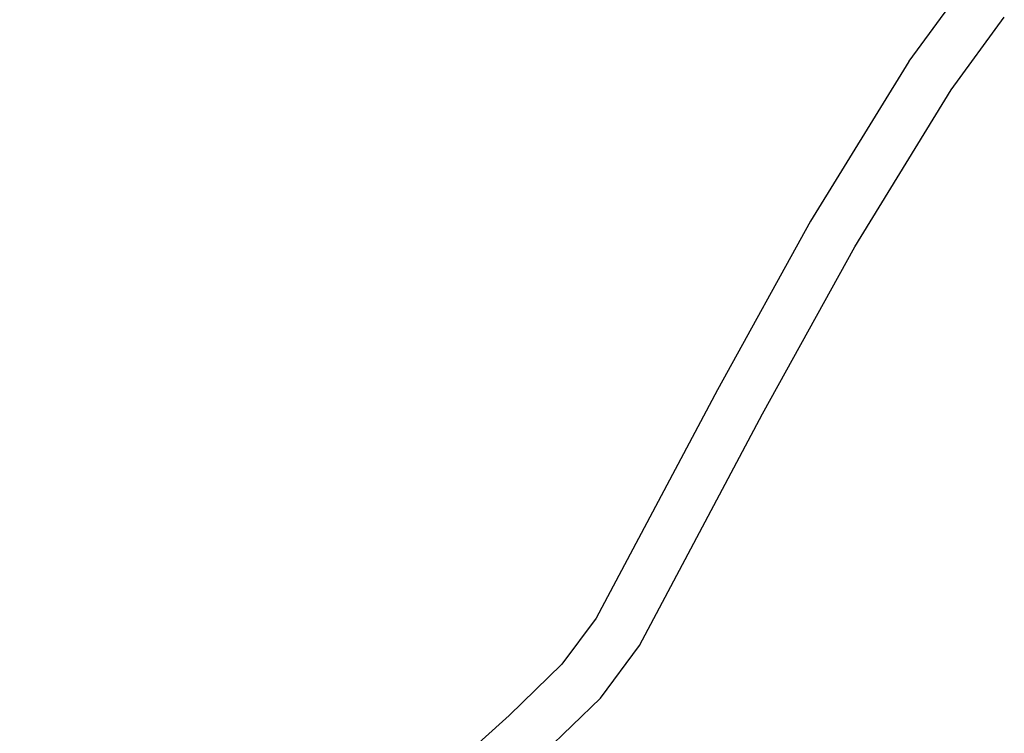
# Model space of a CAD drawing. Units: millimetres. Extents: x 757604 to 773846, y 9181518 to 9208024.
# Drawn here: x 771308 to 771447, y 9194299 to 9194400 of the extents above; entities that cross this region are included whole.
import ezdxf

# ---------------------------------------------------------------- set-up
doc = ezdxf.new("R2010")
doc.units = ezdxf.units.MM
doc.layers.add('Carretera', color=5, linetype='Continuous')

msp = doc.modelspace()

# ---------------------------------------------------------------- linework, layer by layer
at = {"layer": 'Carretera', "color": 3}
for points in [[(771440.86, 9194403.62), (771433.6, 9194393.68)], [(771308.26, 9194174.42), (771315.87, 9194204.62), (771322.31, 9194226.23), (771324.88, 9194231.91), (771329.57, 9194240.89), (771334.75, 9194248.1), (771341.85, 9194258.57), (771351, 9194267.54), (771364.99, 9194280.69), (771382.16, 9194296.18), (771390.11, 9194303.91), (771395.63, 9194311.32), (771412.96, 9194343.98), (771425.97, 9194367.5), (771439.57, 9194389.65), (771447.05, 9194399.88)], [(771433.58, 9194393.64), (771419.75, 9194371.13)], [(771433.58, 9194393.65), (771433.58, 9194393.64)], [(771433.58, 9194393.65), (771433.58, 9194393.65)], [(771433.58, 9194393.65), (771433.58, 9194393.65)], [(771433.58, 9194393.65), (771433.58, 9194393.65)], [(771433.58, 9194393.65), (771433.58, 9194393.65)], [(771433.58, 9194393.65), (771433.58, 9194393.65)], [(771433.58, 9194393.65), (771433.58, 9194393.65)], [(771433.58, 9194393.65), (771433.58, 9194393.65)], [(771433.58, 9194393.65), (771433.58, 9194393.65)], [(771433.58, 9194393.65), (771433.58, 9194393.65)], [(771433.58, 9194393.65), (771433.58, 9194393.65)], [(771433.58, 9194393.65), (771433.58, 9194393.65)], [(771433.58, 9194393.65), (771433.58, 9194393.65)], [(771433.58, 9194393.65), (771433.58, 9194393.65)], [(771433.58, 9194393.65), (771433.58, 9194393.65)], [(771433.58, 9194393.65), (771433.58, 9194393.65)], [(771433.58, 9194393.65), (771433.58, 9194393.65)], [(771433.58, 9194393.65), (771433.58, 9194393.65)], [(771433.58, 9194393.65), (771433.58, 9194393.65)], [(771433.58, 9194393.65), (771433.58, 9194393.65)], [(771433.58, 9194393.65), (771433.58, 9194393.65)], [(771433.58, 9194393.65), (771433.58, 9194393.65)], [(771433.58, 9194393.65), (771433.58, 9194393.65)], [(771433.58, 9194393.65), (771433.58, 9194393.65)], [(771433.58, 9194393.65), (771433.58, 9194393.65)], [(771433.58, 9194393.65), (771433.58, 9194393.65)], [(771433.58, 9194393.65), (771433.58, 9194393.65)], [(771433.58, 9194393.65), (771433.58, 9194393.65)], [(771433.58, 9194393.65), (771433.58, 9194393.65)], [(771433.58, 9194393.65), (771433.58, 9194393.65)], [(771433.58, 9194393.65), (771433.58, 9194393.65)], [(771433.58, 9194393.65), (771433.58, 9194393.65)], [(771433.58, 9194393.65), (771433.58, 9194393.65)], [(771433.58, 9194393.65), (771433.58, 9194393.65)], [(771433.58, 9194393.65), (771433.58, 9194393.65)], [(771433.58, 9194393.65), (771433.58, 9194393.65)], [(771433.59, 9194393.65), (771433.58, 9194393.65)], [(771433.58, 9194393.64), (771433.58, 9194393.64)], [(771433.58, 9194393.64), (771433.58, 9194393.64)], [(771433.58, 9194393.64), (771433.58, 9194393.64)], [(771433.58, 9194393.64), (771433.58, 9194393.64)], [(771433.58, 9194393.64), (771433.58, 9194393.64)], [(771433.58, 9194393.64), (771433.58, 9194393.64)], [(771433.59, 9194393.67), (771433.59, 9194393.66)], [(771433.59, 9194393.67), (771433.59, 9194393.67)], [(771433.59, 9194393.67), (771433.59, 9194393.67)], [(771433.59, 9194393.67), (771433.59, 9194393.67)], [(771433.59, 9194393.67), (771433.59, 9194393.67)], [(771433.59, 9194393.67), (771433.59, 9194393.67)], [(771433.59, 9194393.67), (771433.59, 9194393.67)], [(771433.59, 9194393.67), (771433.59, 9194393.67)], [(771433.59, 9194393.67), (771433.59, 9194393.67)], [(771433.59, 9194393.67), (771433.59, 9194393.67)], [(771433.6, 9194393.67), (771433.59, 9194393.67)], [(771433.59, 9194393.66), (771433.59, 9194393.65)], [(771433.59, 9194393.66), (771433.59, 9194393.66)], [(771433.59, 9194393.66), (771433.59, 9194393.66)], [(771433.59, 9194393.66), (771433.59, 9194393.66)], [(771433.59, 9194393.66), (771433.59, 9194393.66)], [(771433.59, 9194393.66), (771433.59, 9194393.66)], [(771433.59, 9194393.66), (771433.59, 9194393.66)], [(771433.59, 9194393.66), (771433.59, 9194393.66)], [(771433.59, 9194393.66), (771433.59, 9194393.66)], [(771433.59, 9194393.66), (771433.59, 9194393.66)], [(771433.59, 9194393.66), (771433.59, 9194393.66)], [(771433.59, 9194393.66), (771433.59, 9194393.66)], [(771433.59, 9194393.66), (771433.59, 9194393.66)], [(771433.59, 9194393.66), (771433.59, 9194393.66)], [(771433.59, 9194393.66), (771433.59, 9194393.66)], [(771433.59, 9194393.66), (771433.59, 9194393.66)], [(771433.59, 9194393.66), (771433.59, 9194393.66)], [(771433.59, 9194393.66), (771433.59, 9194393.66)], [(771433.59, 9194393.66), (771433.59, 9194393.66)], [(771433.59, 9194393.66), (771433.59, 9194393.66)], [(771433.59, 9194393.66), (771433.59, 9194393.66)], [(771433.59, 9194393.66), (771433.59, 9194393.66)], [(771433.59, 9194393.66), (771433.59, 9194393.66)], [(771433.59, 9194393.66), (771433.59, 9194393.66)], [(771433.59, 9194393.66), (771433.59, 9194393.66)], [(771433.59, 9194393.66), (771433.59, 9194393.66)], [(771433.59, 9194393.66), (771433.59, 9194393.66)], [(771433.59, 9194393.66), (771433.59, 9194393.66)], [(771433.59, 9194393.66), (771433.59, 9194393.66)], [(771433.59, 9194393.66), (771433.59, 9194393.66)], [(771433.59, 9194393.66), (771433.59, 9194393.66)], [(771433.59, 9194393.66), (771433.59, 9194393.66)], [(771433.59, 9194393.66), (771433.59, 9194393.66)], [(771433.59, 9194393.66), (771433.59, 9194393.66)], [(771433.59, 9194393.66), (771433.59, 9194393.66)], [(771433.59, 9194393.66), (771433.59, 9194393.66)], [(771433.59, 9194393.66), (771433.59, 9194393.66)], [(771433.59, 9194393.66), (771433.59, 9194393.66)], [(771433.59, 9194393.66), (771433.59, 9194393.66)], [(771433.59, 9194393.66), (771433.59, 9194393.66)], [(771433.59, 9194393.66), (771433.59, 9194393.66)], [(771433.59, 9194393.66), (771433.59, 9194393.66)], [(771433.59, 9194393.66), (771433.59, 9194393.66)], [(771433.59, 9194393.66), (771433.59, 9194393.66)], [(771433.59, 9194393.66), (771433.59, 9194393.66)], [(771433.59, 9194393.66), (771433.59, 9194393.66)], [(771433.59, 9194393.66), (771433.59, 9194393.66)], [(771433.59, 9194393.66), (771433.59, 9194393.66)], [(771433.59, 9194393.66), (771433.59, 9194393.66)], [(771433.59, 9194393.66), (771433.59, 9194393.66)], [(771433.59, 9194393.66), (771433.59, 9194393.66)], [(771433.59, 9194393.66), (771433.59, 9194393.66)], [(771433.59, 9194393.66), (771433.59, 9194393.66)], [(771433.59, 9194393.66), (771433.59, 9194393.66)], [(771433.59, 9194393.65), (771433.59, 9194393.65)], [(771433.59, 9194393.65), (771433.59, 9194393.65)], [(771433.59, 9194393.65), (771433.59, 9194393.65)], [(771433.59, 9194393.65), (771433.59, 9194393.65)], [(771433.59, 9194393.65), (771433.59, 9194393.65)], [(771433.59, 9194393.65), (771433.59, 9194393.65)], [(771433.59, 9194393.65), (771433.59, 9194393.65)], [(771433.59, 9194393.65), (771433.59, 9194393.65)], [(771433.59, 9194393.65), (771433.59, 9194393.65)], [(771433.59, 9194393.65), (771433.59, 9194393.65)], [(771433.59, 9194393.65), (771433.59, 9194393.65)], [(771433.59, 9194393.65), (771433.59, 9194393.65)], [(771433.59, 9194393.65), (771433.59, 9194393.65)], [(771433.59, 9194393.65), (771433.59, 9194393.65)], [(771433.59, 9194393.65), (771433.59, 9194393.65)], [(771433.59, 9194393.65), (771433.59, 9194393.65)], [(771433.6, 9194393.68), (771433.6, 9194393.67)], [(771433.6, 9194393.68), (771433.6, 9194393.68)], [(771433.6, 9194393.68), (771433.6, 9194393.68)], [(771433.6, 9194393.68), (771433.6, 9194393.68)], [(771433.6, 9194393.68), (771433.6, 9194393.68)], [(771433.6, 9194393.68), (771433.6, 9194393.68)], [(771433.6, 9194393.68), (771433.6, 9194393.68)], [(771433.6, 9194393.68), (771433.6, 9194393.68)], [(771433.6, 9194393.68), (771433.6, 9194393.68)], [(771433.6, 9194393.68), (771433.6, 9194393.68)], [(771433.6, 9194393.68), (771433.6, 9194393.68)], [(771433.6, 9194393.68), (771433.6, 9194393.68)], [(771433.6, 9194393.68), (771433.6, 9194393.68)], [(771433.6, 9194393.68), (771433.6, 9194393.68)], [(771433.6, 9194393.67), (771433.6, 9194393.67)], [(771433.6, 9194393.67), (771433.6, 9194393.67)], [(771433.6, 9194393.67), (771433.6, 9194393.67)], [(771433.6, 9194393.67), (771433.6, 9194393.67)], [(771433.6, 9194393.67), (771433.6, 9194393.67)], [(771433.6, 9194393.67), (771433.6, 9194393.67)], [(771433.6, 9194393.67), (771433.6, 9194393.67)], [(771433.6, 9194393.67), (771433.6, 9194393.67)], [(771433.6, 9194393.67), (771433.6, 9194393.67)], [(771433.6, 9194393.67), (771433.6, 9194393.67)], [(771433.6, 9194393.67), (771433.6, 9194393.67)], [(771433.6, 9194393.67), (771433.6, 9194393.67)], [(771433.6, 9194393.67), (771433.6, 9194393.67)], [(771433.6, 9194393.67), (771433.6, 9194393.67)], [(771433.6, 9194393.67), (771433.6, 9194393.67)], [(771433.6, 9194393.67), (771433.6, 9194393.67)], [(771433.6, 9194393.67), (771433.6, 9194393.67)], [(771433.6, 9194393.67), (771433.6, 9194393.67)], [(771433.6, 9194393.67), (771433.6, 9194393.67)], [(771433.6, 9194393.67), (771433.6, 9194393.67)], [(771433.6, 9194393.67), (771433.6, 9194393.67)], [(771433.6, 9194393.67), (771433.6, 9194393.67)], [(771433.6, 9194393.67), (771433.6, 9194393.67)], [(771433.6, 9194393.67), (771433.6, 9194393.67)], [(771433.6, 9194393.67), (771433.6, 9194393.67)], [(771433.6, 9194393.67), (771433.6, 9194393.67)], [(771433.6, 9194393.67), (771433.6, 9194393.67)], [(771433.6, 9194393.67), (771433.6, 9194393.67)], [(771433.6, 9194393.67), (771433.6, 9194393.67)], [(771433.6, 9194393.67), (771433.6, 9194393.67)], [(771433.6, 9194393.67), (771433.6, 9194393.67)], [(771433.6, 9194393.67), (771433.6, 9194393.67)], [(771433.6, 9194393.67), (771433.6, 9194393.67)], [(771433.6, 9194393.67), (771433.6, 9194393.67)], [(771433.6, 9194393.67), (771433.6, 9194393.67)], [(771433.6, 9194393.67), (771433.6, 9194393.67)], [(771433.6, 9194393.67), (771433.6, 9194393.67)], [(771433.6, 9194393.67), (771433.6, 9194393.67)], [(771433.6, 9194393.67), (771433.6, 9194393.67)], [(771433.6, 9194393.67), (771433.6, 9194393.67)], [(771433.6, 9194393.67), (771433.6, 9194393.67)], [(771433.6, 9194393.67), (771433.6, 9194393.67)], [(771433.6, 9194393.67), (771433.6, 9194393.67)], [(771433.6, 9194393.67), (771433.6, 9194393.67)], [(771419.74, 9194371.12), (771406.6, 9194347.36)], [(771419.74, 9194371.12), (771419.74, 9194371.12)], [(771419.74, 9194371.12), (771419.74, 9194371.12)], [(771419.74, 9194371.12), (771419.74, 9194371.12)], [(771419.74, 9194371.12), (771419.74, 9194371.12)], [(771419.74, 9194371.12), (771419.74, 9194371.12)], [(771419.74, 9194371.12), (771419.74, 9194371.12)], [(771419.74, 9194371.12), (771419.74, 9194371.12)], [(771419.74, 9194371.12), (771419.74, 9194371.12)], [(771419.74, 9194371.12), (771419.74, 9194371.12)], [(771419.74, 9194371.12), (771419.74, 9194371.12)], [(771419.74, 9194371.12), (771419.74, 9194371.12)], [(771419.74, 9194371.12), (771419.74, 9194371.12)], [(771419.74, 9194371.12), (771419.74, 9194371.12)], [(771419.74, 9194371.12), (771419.74, 9194371.12)], [(771419.74, 9194371.12), (771419.74, 9194371.12)], [(771419.74, 9194371.12), (771419.74, 9194371.12)], [(771419.74, 9194371.12), (771419.74, 9194371.12)], [(771419.74, 9194371.12), (771419.74, 9194371.12)], [(771419.74, 9194371.12), (771419.74, 9194371.12)], [(771419.74, 9194371.12), (771419.74, 9194371.12)], [(771419.74, 9194371.12), (771419.74, 9194371.12)], [(771419.74, 9194371.12), (771419.74, 9194371.12)], [(771419.74, 9194371.12), (771419.74, 9194371.12)], [(771419.74, 9194371.12), (771419.74, 9194371.12)], [(771419.74, 9194371.12), (771419.74, 9194371.12)], [(771419.74, 9194371.12), (771419.74, 9194371.12)], [(771419.74, 9194371.12), (771419.74, 9194371.12)], [(771419.74, 9194371.12), (771419.74, 9194371.12)], [(771419.74, 9194371.12), (771419.74, 9194371.12)], [(771419.74, 9194371.12), (771419.74, 9194371.12)], [(771419.74, 9194371.12), (771419.74, 9194371.12)], [(771419.75, 9194371.13), (771419.75, 9194371.12)], [(771419.75, 9194371.13), (771419.75, 9194371.13)], [(771419.75, 9194371.13), (771419.75, 9194371.13)], [(771419.75, 9194371.13), (771419.75, 9194371.13)], [(771419.75, 9194371.13), (771419.75, 9194371.13)], [(771419.75, 9194371.13), (771419.75, 9194371.13)], [(771419.75, 9194371.13), (771419.75, 9194371.13)], [(771419.75, 9194371.13), (771419.75, 9194371.13)], [(771419.75, 9194371.13), (771419.75, 9194371.13)], [(771419.75, 9194371.13), (771419.75, 9194371.13)], [(771419.75, 9194371.13), (771419.75, 9194371.13)], [(771419.75, 9194371.13), (771419.75, 9194371.13)], [(771419.75, 9194371.13), (771419.75, 9194371.13)], [(771419.75, 9194371.13), (771419.75, 9194371.13)], [(771419.75, 9194371.13), (771419.75, 9194371.13)], [(771419.75, 9194371.13), (771419.75, 9194371.13)], [(771419.75, 9194371.13), (771419.75, 9194371.13)], [(771419.75, 9194371.13), (771419.75, 9194371.13)], [(771419.75, 9194371.13), (771419.75, 9194371.13)], [(771419.75, 9194371.13), (771419.75, 9194371.13)], [(771419.75, 9194371.13), (771419.75, 9194371.13)], [(771419.75, 9194371.13), (771419.75, 9194371.13)], [(771419.75, 9194371.13), (771419.75, 9194371.13)], [(771419.75, 9194371.13), (771419.75, 9194371.13)], [(771419.75, 9194371.13), (771419.75, 9194371.13)], [(771419.75, 9194371.13), (771419.75, 9194371.13)], [(771419.75, 9194371.13), (771419.75, 9194371.13)], [(771419.75, 9194371.13), (771419.75, 9194371.13)], [(771419.75, 9194371.13), (771419.75, 9194371.13)], [(771419.75, 9194371.13), (771419.75, 9194371.13)], [(771419.75, 9194371.13), (771419.75, 9194371.13)], [(771419.75, 9194371.13), (771419.75, 9194371.13)], [(771419.75, 9194371.13), (771419.75, 9194371.13)], [(771419.75, 9194371.13), (771419.75, 9194371.13)], [(771419.75, 9194371.13), (771419.75, 9194371.13)], [(771419.75, 9194371.13), (771419.75, 9194371.13)], [(771419.75, 9194371.13), (771419.75, 9194371.13)], [(771419.75, 9194371.13), (771419.75, 9194371.13)], [(771419.75, 9194371.13), (771419.75, 9194371.13)], [(771419.75, 9194371.13), (771419.75, 9194371.13)], [(771419.75, 9194371.13), (771419.75, 9194371.13)], [(771419.75, 9194371.13), (771419.75, 9194371.13)], [(771419.75, 9194371.13), (771419.75, 9194371.13)], [(771419.75, 9194371.13), (771419.75, 9194371.13)], [(771419.75, 9194371.13), (771419.75, 9194371.13)], [(771419.75, 9194371.13), (771419.75, 9194371.13)], [(771419.75, 9194371.13), (771419.75, 9194371.13)], [(771419.75, 9194371.13), (771419.75, 9194371.13)], [(771419.75, 9194371.13), (771419.75, 9194371.13)], [(771419.75, 9194371.13), (771419.75, 9194371.13)], [(771419.75, 9194371.13), (771419.75, 9194371.13)], [(771419.75, 9194371.13), (771419.75, 9194371.13)], [(771419.75, 9194371.13), (771419.75, 9194371.13)], [(771419.75, 9194371.13), (771419.75, 9194371.13)], [(771419.75, 9194371.13), (771419.75, 9194371.13)], [(771419.75, 9194371.13), (771419.75, 9194371.13)], [(771419.75, 9194371.13), (771419.75, 9194371.13)], [(771419.75, 9194371.13), (771419.75, 9194371.13)], [(771419.75, 9194371.13), (771419.75, 9194371.13)], [(771419.75, 9194371.13), (771419.75, 9194371.13)], [(771419.75, 9194371.13), (771419.75, 9194371.13)], [(771419.75, 9194371.13), (771419.75, 9194371.13)], [(771419.75, 9194371.13), (771419.75, 9194371.13)], [(771419.75, 9194371.13), (771419.75, 9194371.13)], [(771419.75, 9194371.13), (771419.75, 9194371.13)], [(771419.75, 9194371.13), (771419.75, 9194371.13)], [(771419.75, 9194371.13), (771419.75, 9194371.13)], [(771419.75, 9194371.13), (771419.75, 9194371.13)], [(771419.75, 9194371.13), (771419.75, 9194371.13)], [(771419.75, 9194371.13), (771419.75, 9194371.13)], [(771419.75, 9194371.13), (771419.75, 9194371.13)], [(771419.75, 9194371.13), (771419.75, 9194371.13)], [(771419.75, 9194371.13), (771419.75, 9194371.13)], [(771419.75, 9194371.13), (771419.75, 9194371.13)], [(771419.75, 9194371.13), (771419.75, 9194371.13)], [(771419.75, 9194371.13), (771419.75, 9194371.13)], [(771419.75, 9194371.13), (771419.75, 9194371.13)], [(771419.75, 9194371.13), (771419.75, 9194371.13)], [(771419.75, 9194371.13), (771419.75, 9194371.13)], [(771419.75, 9194371.13), (771419.75, 9194371.13)], [(771419.75, 9194371.13), (771419.75, 9194371.13)], [(771419.75, 9194371.13), (771419.75, 9194371.13)], [(771419.75, 9194371.13), (771419.75, 9194371.13)], [(771419.75, 9194371.13), (771419.75, 9194371.13)], [(771419.75, 9194371.13), (771419.75, 9194371.13)], [(771419.75, 9194371.13), (771419.75, 9194371.13)], [(771419.75, 9194371.13), (771419.75, 9194371.13)], [(771419.75, 9194371.13), (771419.75, 9194371.13)], [(771419.75, 9194371.13), (771419.75, 9194371.13)], [(771419.75, 9194371.13), (771419.75, 9194371.13)], [(771419.75, 9194371.13), (771419.75, 9194371.13)], [(771419.74, 9194371.12), (771419.74, 9194371.12)], [(771419.74, 9194371.12), (771419.74, 9194371.12)], [(771419.74, 9194371.12), (771419.74, 9194371.12)], [(771419.74, 9194371.12), (771419.74, 9194371.12)], [(771419.74, 9194371.12), (771419.74, 9194371.12)], [(771419.75, 9194371.12), (771419.74, 9194371.12)], [(771419.75, 9194371.12), (771419.75, 9194371.12)], [(771419.75, 9194371.12), (771419.75, 9194371.12)], [(771419.75, 9194371.12), (771419.75, 9194371.12)], [(771419.75, 9194371.12), (771419.75, 9194371.12)], [(771419.75, 9194371.12), (771419.75, 9194371.12)], [(771419.75, 9194371.12), (771419.75, 9194371.12)], [(771419.75, 9194371.12), (771419.75, 9194371.12)], [(771419.75, 9194371.12), (771419.75, 9194371.12)], [(771419.75, 9194371.12), (771419.75, 9194371.12)], [(771419.75, 9194371.12), (771419.75, 9194371.12)], [(771419.75, 9194371.12), (771419.75, 9194371.12)], [(771419.75, 9194371.12), (771419.75, 9194371.12)], [(771419.75, 9194371.12), (771419.75, 9194371.12)], [(771419.75, 9194371.12), (771419.75, 9194371.12)], [(771419.75, 9194371.12), (771419.75, 9194371.12)], [(771419.75, 9194371.12), (771419.75, 9194371.12)], [(771419.75, 9194371.12), (771419.75, 9194371.12)], [(771419.75, 9194371.12), (771419.75, 9194371.12)], [(771419.75, 9194371.12), (771419.75, 9194371.12)], [(771419.75, 9194371.12), (771419.75, 9194371.12)], [(771419.75, 9194371.12), (771419.75, 9194371.12)], [(771419.75, 9194371.12), (771419.75, 9194371.12)], [(771419.75, 9194371.12), (771419.75, 9194371.12)], [(771419.75, 9194371.12), (771419.75, 9194371.12)], [(771419.75, 9194371.12), (771419.75, 9194371.12)], [(771419.75, 9194371.12), (771419.75, 9194371.12)], [(771419.75, 9194371.12), (771419.75, 9194371.12)], [(771419.75, 9194371.12), (771419.75, 9194371.12)], [(771419.75, 9194371.12), (771419.75, 9194371.12)], [(771419.75, 9194371.12), (771419.75, 9194371.12)], [(771419.75, 9194371.12), (771419.75, 9194371.12)], [(771419.75, 9194371.12), (771419.75, 9194371.12)], [(771419.75, 9194371.12), (771419.75, 9194371.12)], [(771419.75, 9194371.12), (771419.75, 9194371.12)], [(771419.75, 9194371.12), (771419.75, 9194371.12)], [(771419.75, 9194371.12), (771419.75, 9194371.12)], [(771419.75, 9194371.12), (771419.75, 9194371.12)], [(771419.75, 9194371.12), (771419.75, 9194371.12)], [(771419.75, 9194371.12), (771419.75, 9194371.12)], [(771419.75, 9194371.12), (771419.75, 9194371.12)], [(771419.75, 9194371.12), (771419.75, 9194371.12)], [(771419.75, 9194371.12), (771419.75, 9194371.12)], [(771419.75, 9194371.12), (771419.75, 9194371.12)], [(771419.75, 9194371.12), (771419.75, 9194371.12)], [(771419.75, 9194371.12), (771419.75, 9194371.12)], [(771419.75, 9194371.12), (771419.75, 9194371.12)], [(771419.75, 9194371.12), (771419.75, 9194371.12)], [(771419.75, 9194371.12), (771419.75, 9194371.12)], [(771419.75, 9194371.12), (771419.75, 9194371.12)], [(771419.75, 9194371.12), (771419.75, 9194371.12)], [(771419.75, 9194371.12), (771419.75, 9194371.12)], [(771419.75, 9194371.12), (771419.75, 9194371.12)], [(771419.75, 9194371.12), (771419.75, 9194371.12)], [(771419.75, 9194371.12), (771419.75, 9194371.12)], [(771406.6, 9194347.35), (771389.52, 9194315.18)], [(771406.6, 9194347.35), (771406.6, 9194347.35)], [(771406.6, 9194347.35), (771406.6, 9194347.35)], [(771406.6, 9194347.35), (771406.6, 9194347.35)], [(771406.6, 9194347.36), (771406.6, 9194347.35)], [(771406.6, 9194347.36), (771406.6, 9194347.36)], [(771406.6, 9194347.36), (771406.6, 9194347.36)], [(771406.6, 9194347.36), (771406.6, 9194347.36)], [(771406.6, 9194347.36), (771406.6, 9194347.36)], [(771406.6, 9194347.36), (771406.6, 9194347.36)], [(771406.6, 9194347.36), (771406.6, 9194347.36)], [(771406.6, 9194347.36), (771406.6, 9194347.36)], [(771406.6, 9194347.36), (771406.6, 9194347.36)], [(771406.6, 9194347.36), (771406.6, 9194347.36)], [(771406.6, 9194347.36), (771406.6, 9194347.36)], [(771406.6, 9194347.36), (771406.6, 9194347.36)], [(771406.6, 9194347.36), (771406.6, 9194347.36)], [(771406.6, 9194347.36), (771406.6, 9194347.36)], [(771406.6, 9194347.36), (771406.6, 9194347.36)], [(771406.6, 9194347.36), (771406.6, 9194347.36)], [(771406.6, 9194347.36), (771406.6, 9194347.36)], [(771406.6, 9194347.36), (771406.6, 9194347.36)], [(771406.6, 9194347.36), (771406.6, 9194347.36)], [(771406.6, 9194347.36), (771406.6, 9194347.36)], [(771406.6, 9194347.36), (771406.6, 9194347.36)], [(771406.6, 9194347.36), (771406.6, 9194347.36)], [(771406.6, 9194347.36), (771406.6, 9194347.36)], [(771406.6, 9194347.36), (771406.6, 9194347.36)], [(771406.6, 9194347.36), (771406.6, 9194347.36)], [(771406.6, 9194347.36), (771406.6, 9194347.36)], [(771406.6, 9194347.36), (771406.6, 9194347.36)], [(771406.6, 9194347.36), (771406.6, 9194347.36)], [(771406.6, 9194347.36), (771406.6, 9194347.36)], [(771406.6, 9194347.36), (771406.6, 9194347.36)], [(771406.6, 9194347.36), (771406.6, 9194347.36)], [(771406.6, 9194347.36), (771406.6, 9194347.36)], [(771406.6, 9194347.36), (771406.6, 9194347.36)], [(771406.6, 9194347.36), (771406.6, 9194347.36)], [(771406.6, 9194347.36), (771406.6, 9194347.36)], [(771406.6, 9194347.36), (771406.6, 9194347.36)], [(771406.6, 9194347.36), (771406.6, 9194347.36)], [(771406.6, 9194347.36), (771406.6, 9194347.36)], [(771406.6, 9194347.36), (771406.6, 9194347.36)], [(771406.6, 9194347.36), (771406.6, 9194347.36)], [(771406.6, 9194347.36), (771406.6, 9194347.36)], [(771406.6, 9194347.36), (771406.6, 9194347.36)], [(771406.6, 9194347.36), (771406.6, 9194347.36)], [(771406.6, 9194347.36), (771406.6, 9194347.36)], [(771406.6, 9194347.36), (771406.6, 9194347.36)], [(771406.6, 9194347.36), (771406.6, 9194347.36)], [(771406.6, 9194347.36), (771406.6, 9194347.36)], [(771406.6, 9194347.36), (771406.6, 9194347.36)], [(771406.6, 9194347.36), (771406.6, 9194347.36)], [(771406.6, 9194347.36), (771406.6, 9194347.36)], [(771406.6, 9194347.36), (771406.6, 9194347.36)], [(771406.6, 9194347.36), (771406.6, 9194347.36)], [(771406.6, 9194347.36), (771406.6, 9194347.36)], [(771406.6, 9194347.36), (771406.6, 9194347.36)], [(771406.6, 9194347.36), (771406.6, 9194347.36)], [(771406.6, 9194347.36), (771406.6, 9194347.36)], [(771406.6, 9194347.36), (771406.6, 9194347.36)], [(771406.6, 9194347.36), (771406.6, 9194347.36)], [(771406.6, 9194347.36), (771406.6, 9194347.36)], [(771406.6, 9194347.36), (771406.6, 9194347.36)], [(771406.6, 9194347.36), (771406.6, 9194347.36)], [(771406.6, 9194347.36), (771406.6, 9194347.36)], [(771406.6, 9194347.36), (771406.6, 9194347.36)], [(771406.6, 9194347.36), (771406.6, 9194347.36)], [(771406.6, 9194347.36), (771406.6, 9194347.36)], [(771406.6, 9194347.36), (771406.6, 9194347.36)], [(771406.6, 9194347.36), (771406.6, 9194347.36)], [(771406.6, 9194347.36), (771406.6, 9194347.36)], [(771406.6, 9194347.36), (771406.6, 9194347.36)], [(771406.6, 9194347.36), (771406.6, 9194347.36)], [(771406.6, 9194347.36), (771406.6, 9194347.36)], [(771406.6, 9194347.36), (771406.6, 9194347.36)], [(771406.6, 9194347.36), (771406.6, 9194347.36)], [(771406.6, 9194347.36), (771406.6, 9194347.36)], [(771406.6, 9194347.36), (771406.6, 9194347.36)], [(771406.6, 9194347.36), (771406.6, 9194347.36)], [(771406.6, 9194347.36), (771406.6, 9194347.36)], [(771406.6, 9194347.36), (771406.6, 9194347.36)], [(771406.6, 9194347.36), (771406.6, 9194347.36)], [(771406.6, 9194347.36), (771406.6, 9194347.36)], [(771406.6, 9194347.36), (771406.6, 9194347.36)], [(771406.6, 9194347.36), (771406.6, 9194347.36)], [(771406.6, 9194347.36), (771406.6, 9194347.36)], [(771406.6, 9194347.36), (771406.6, 9194347.36)], [(771406.6, 9194347.36), (771406.6, 9194347.36)], [(771406.6, 9194347.36), (771406.6, 9194347.36)], [(771406.6, 9194347.36), (771406.6, 9194347.36)], [(771406.6, 9194347.36), (771406.6, 9194347.36)], [(771406.6, 9194347.36), (771406.6, 9194347.36)], [(771406.6, 9194347.36), (771406.6, 9194347.36)], [(771406.6, 9194347.36), (771406.6, 9194347.36)], [(771406.6, 9194347.36), (771406.6, 9194347.36)], [(771406.6, 9194347.36), (771406.6, 9194347.36)], [(771406.6, 9194347.36), (771406.6, 9194347.36)], [(771406.6, 9194347.36), (771406.6, 9194347.36)], [(771406.6, 9194347.36), (771406.6, 9194347.36)], [(771406.6, 9194347.36), (771406.6, 9194347.36)], [(771406.6, 9194347.36), (771406.6, 9194347.36)], [(771406.6, 9194347.36), (771406.6, 9194347.36)], [(771406.6, 9194347.36), (771406.6, 9194347.36)], [(771406.6, 9194347.36), (771406.6, 9194347.36)], [(771406.6, 9194347.36), (771406.6, 9194347.36)], [(771406.6, 9194347.36), (771406.6, 9194347.36)], [(771406.6, 9194347.36), (771406.6, 9194347.36)], [(771406.6, 9194347.36), (771406.6, 9194347.36)], [(771406.6, 9194347.36), (771406.6, 9194347.36)], [(771406.6, 9194347.36), (771406.6, 9194347.36)], [(771406.6, 9194347.36), (771406.6, 9194347.36)], [(771406.6, 9194347.36), (771406.6, 9194347.36)], [(771406.6, 9194347.36), (771406.6, 9194347.36)], [(771406.6, 9194347.36), (771406.6, 9194347.36)], [(771406.6, 9194347.36), (771406.6, 9194347.36)], [(771406.6, 9194347.36), (771406.6, 9194347.36)], [(771406.6, 9194347.36), (771406.6, 9194347.36)], [(771406.6, 9194347.36), (771406.6, 9194347.36)], [(771406.6, 9194347.36), (771406.6, 9194347.36)], [(771406.6, 9194347.36), (771406.6, 9194347.36)], [(771406.6, 9194347.36), (771406.6, 9194347.36)], [(771406.6, 9194347.36), (771406.6, 9194347.36)], [(771406.6, 9194347.36), (771406.6, 9194347.36)], [(771406.6, 9194347.36), (771406.6, 9194347.36)], [(771406.6, 9194347.36), (771406.6, 9194347.36)], [(771406.6, 9194347.35), (771406.6, 9194347.35)], [(771406.6, 9194347.35), (771406.6, 9194347.35)], [(771406.6, 9194347.35), (771406.6, 9194347.35)], [(771406.6, 9194347.35), (771406.6, 9194347.35)], [(771406.6, 9194347.35), (771406.6, 9194347.35)], [(771406.6, 9194347.35), (771406.6, 9194347.35)], [(771406.6, 9194347.35), (771406.6, 9194347.35)], [(771406.6, 9194347.35), (771406.6, 9194347.35)], [(771406.6, 9194347.35), (771406.6, 9194347.35)], [(771406.6, 9194347.35), (771406.6, 9194347.35)], [(771406.6, 9194347.35), (771406.6, 9194347.35)], [(771406.6, 9194347.35), (771406.6, 9194347.35)], [(771406.6, 9194347.35), (771406.6, 9194347.35)], [(771406.6, 9194347.35), (771406.6, 9194347.35)], [(771406.6, 9194347.35), (771406.6, 9194347.35)], [(771406.6, 9194347.35), (771406.6, 9194347.35)], [(771406.6, 9194347.35), (771406.6, 9194347.35)], [(771406.6, 9194347.35), (771406.6, 9194347.35)], [(771406.6, 9194347.35), (771406.6, 9194347.35)], [(771406.6, 9194347.35), (771406.6, 9194347.35)], [(771406.6, 9194347.35), (771406.6, 9194347.35)], [(771406.6, 9194347.35), (771406.6, 9194347.35)], [(771406.6, 9194347.35), (771406.6, 9194347.35)], [(771406.6, 9194347.35), (771406.6, 9194347.35)], [(771406.6, 9194347.35), (771406.6, 9194347.35)], [(771406.6, 9194347.35), (771406.6, 9194347.35)], [(771406.6, 9194347.35), (771406.6, 9194347.35)], [(771406.6, 9194347.35), (771406.6, 9194347.35)], [(771406.6, 9194347.35), (771406.6, 9194347.35)], [(771406.6, 9194347.35), (771406.6, 9194347.35)], [(771406.6, 9194347.35), (771406.6, 9194347.35)], [(771406.6, 9194347.35), (771406.6, 9194347.35)], [(771406.6, 9194347.35), (771406.6, 9194347.35)], [(771406.6, 9194347.35), (771406.6, 9194347.35)], [(771406.6, 9194347.35), (771406.6, 9194347.35)], [(771406.6, 9194347.35), (771406.6, 9194347.35)], [(771406.6, 9194347.35), (771406.6, 9194347.35)], [(771406.6, 9194347.35), (771406.6, 9194347.35)], [(771406.6, 9194347.35), (771406.6, 9194347.35)], [(771406.6, 9194347.35), (771406.6, 9194347.35)], [(771406.6, 9194347.35), (771406.6, 9194347.35)], [(771406.6, 9194347.35), (771406.6, 9194347.35)], [(771406.6, 9194347.35), (771406.6, 9194347.35)], [(771406.6, 9194347.35), (771406.6, 9194347.35)], [(771406.6, 9194347.35), (771406.6, 9194347.35)], [(771406.6, 9194347.35), (771406.6, 9194347.35)], [(771406.6, 9194347.35), (771406.6, 9194347.35)], [(771406.6, 9194347.35), (771406.6, 9194347.35)], [(771406.6, 9194347.35), (771406.6, 9194347.35)], [(771406.6, 9194347.35), (771406.6, 9194347.35)], [(771406.6, 9194347.35), (771406.6, 9194347.35)], [(771406.6, 9194347.35), (771406.6, 9194347.35)], [(771406.6, 9194347.35), (771406.6, 9194347.35)], [(771406.6, 9194347.35), (771406.6, 9194347.35)], [(771406.6, 9194347.35), (771406.6, 9194347.35)], [(771406.6, 9194347.35), (771406.6, 9194347.35)], [(771406.6, 9194347.35), (771406.6, 9194347.35)], [(771389.52, 9194315.18), (771384.68, 9194308.67)], [(771384.68, 9194308.67), (771377.24, 9194301.44)], [(771377.24, 9194301.44), (771360.12, 9194285.99)]]:
    msp.add_lwpolyline(points, dxfattribs=at)

doc.saveas('drawing.dxf')
